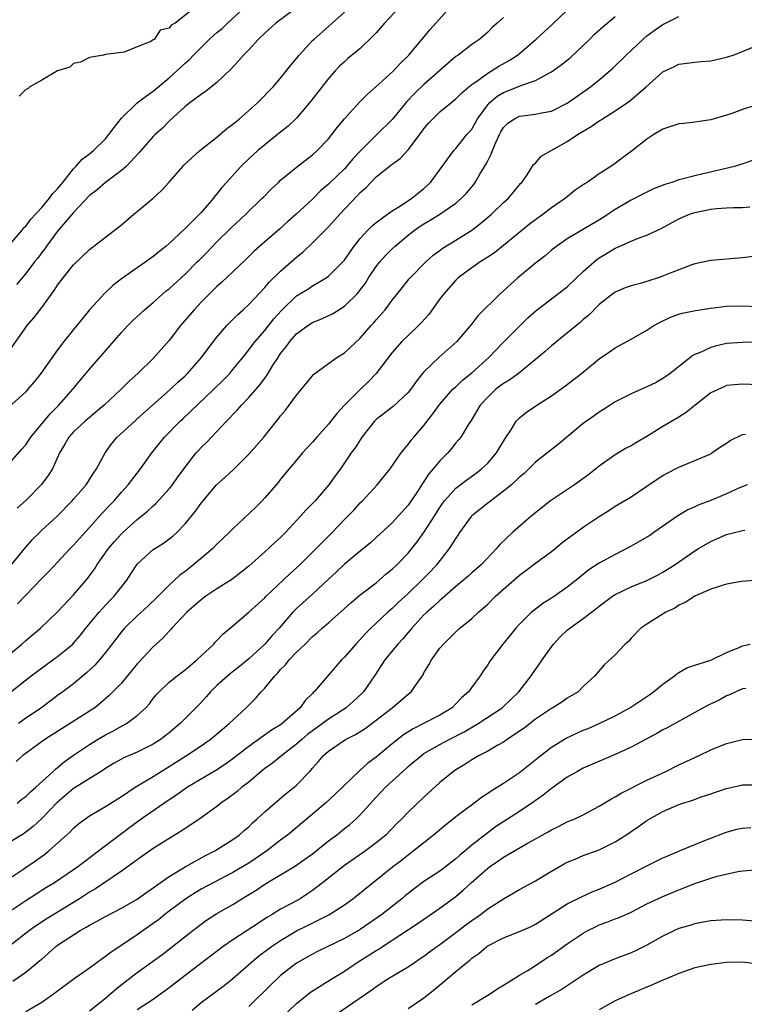
# Model space of a CAD drawing. Units: inches. Extents: x 2562000 to 2565000, y 1545000 to 1548000.
# Drawn here: x 2562392 to 2562483, y 1546436 to 1546559 of the extents above; entities that cross this region are included whole.
import ezdxf

# ---------------------------------------------------------------- set-up
doc = ezdxf.new("R2010")
doc.units = ezdxf.units.IN
doc.header["$MEASUREMENT"] = 0
doc.layers.add('LD25621545_2ft', color=135, linetype='Continuous')

msp = doc.modelspace()

# ---------------------------------------------------------------- linework, layer by layer
at = {"layer": 'LD25621545_2ft'}
for points, elevation in [([(2562391, 1546531.21), (2562392.55, 1546533), (2562392.73, 1546533.27), (2562393, 1546533.49), (2562393.62, 1546534.38), (2562395, 1546535.84), (2562395.99, 1546537), (2562396.4, 1546537.6), (2562397, 1546538.19), (2562397.35, 1546538.65), (2562397.64, 1546539), (2562399, 1546540.7), (2562399.29, 1546541), (2562400.08, 1546541.92), (2562401, 1546542.6), (2562401.48, 1546543), (2562403, 1546544.47), (2562403.44, 1546545), (2562404.09, 1546545.91), (2562405, 1546547.06), (2562407, 1546548.98), (2562408.14, 1546549.86), (2562409, 1546550.47), (2562411, 1546552.15), (2562411.96, 1546553), (2562412.49, 1546553.51), (2562413, 1546553.96), (2562413.57, 1546554.43), (2562414.07, 1546555), (2562416.08, 1546557), (2562416.56, 1546557.44), (2562417, 1546557.83), (2562417.66, 1546558.34), (2562418.31, 1546559), (2562420.77, 1546561.23)], 7320), ([(2562388.39, 1546477.61), (2562392.52, 1546481), (2562393, 1546481.44), (2562393.86, 1546482.14), (2562394.86, 1546483), (2562397, 1546485.04), (2562399, 1546487.18), (2562400.57, 1546489), (2562400.76, 1546489.24), (2562401.61, 1546490.39), (2562401.98, 1546491), (2562403.38, 1546493), (2562404.13, 1546493.87), (2562405, 1546494.83), (2562405.17, 1546495), (2562407, 1546496.65), (2562408.29, 1546497.71), (2562409, 1546498.37), (2562409.34, 1546498.66), (2562411, 1546500.49), (2562411.4, 1546501), (2562412.06, 1546501.94), (2562413, 1546503.22), (2562414.39, 1546505), (2562414.67, 1546505.33), (2562415, 1546505.68), (2562415.67, 1546506.33), (2562418.2, 1546509), (2562418.6, 1546509.4), (2562419, 1546509.82), (2562419.59, 1546510.41), (2562420.09, 1546511), (2562421, 1546511.95), (2562422.41, 1546513.59), (2562423, 1546514.42), (2562423.26, 1546514.74), (2562424.06, 1546516.06), (2562424.67, 1546517), (2562425, 1546517.48), (2562425.68, 1546518.32), (2562426.15, 1546519), (2562427, 1546519.96), (2562428.4, 1546521), (2562429, 1546521.39), (2562430.14, 1546521.86), (2562431.51, 1546522.49), (2562433, 1546523.44), (2562434.6, 1546525), (2562434.79, 1546525.21), (2562435.65, 1546526.35), (2562436.05, 1546527), (2562437, 1546528.42), (2562437.44, 1546529), (2562438.17, 1546529.83), (2562439, 1546530.64), (2562439.39, 1546531), (2562441, 1546532.36), (2562441.81, 1546533), (2562442.51, 1546533.49), (2562443, 1546533.81), (2562443.77, 1546534.23), (2562445.01, 1546535), (2562447, 1546536.38), (2562447.72, 1546537), (2562448.34, 1546537.66), (2562449.26, 1546538.74), (2562449.43, 1546539), (2562450.02, 1546540.02), (2562450.77, 1546541.23), (2562451, 1546541.71), (2562451.45, 1546542.55), (2562451.59, 1546543), (2562452.02, 1546544.02), (2562452.47, 1546545), (2562452.65, 1546545.35), (2562453, 1546545.91), (2562453.54, 1546546.45), (2562454.36, 1546547), (2562455, 1546547.32), (2562455.38, 1546547.38), (2562457, 1546547.56), (2562457.75, 1546547.75), (2562459, 1546547.96), (2562461, 1546548.94), (2562463.9, 1546551), (2562465, 1546551.9), (2562466.68, 1546553.32), (2562468.38, 1546555), (2562469, 1546555.56), (2562470.51, 1546557), (2562471, 1546557.41), (2562471.9, 1546558.1), (2562473, 1546558.83), (2562475, 1546559.82)], 7336), ([(2562439.94, 1546561), (2562438.06, 1546559), (2562437, 1546557.79), (2562436.61, 1546557.39), (2562435, 1546555.84), (2562433.45, 1546554.55), (2562433, 1546554.14), (2562432.41, 1546553.59), (2562431.85, 1546553), (2562431, 1546552.05), (2562428.81, 1546549.19), (2562427, 1546547.08), (2562425.93, 1546546.07), (2562424.83, 1546545.17), (2562423, 1546543.73), (2562422.15, 1546543), (2562421, 1546541.95), (2562420.01, 1546541), (2562418.21, 1546539), (2562417.63, 1546538.37), (2562417, 1546537.54), (2562416.75, 1546537.25), (2562416.58, 1546537), (2562415, 1546535.21), (2562413, 1546533.2), (2562411, 1546531.33), (2562410.63, 1546531), (2562409, 1546529.68), (2562408.09, 1546529), (2562407, 1546528.27), (2562405, 1546526.88), (2562403.94, 1546526.06), (2562402.91, 1546525.09), (2562401.01, 1546522.99), (2562400.1, 1546521.9), (2562399, 1546520.53), (2562397.79, 1546519), (2562397, 1546517.97), (2562394.89, 1546515), (2562394.06, 1546513.94), (2562393.27, 1546513), (2562393, 1546512.7), (2562389, 1546509.07)], 7326), ([(2562391, 1546503.76), (2562392.52, 1546505.48), (2562393, 1546506.02), (2562393.4, 1546506.6), (2562393.65, 1546507), (2562396.07, 1546509.93), (2562397.15, 1546511), (2562398.92, 1546513), (2562401, 1546515.54), (2562403, 1546517.84), (2562403.55, 1546518.45), (2562405, 1546520.14), (2562405.82, 1546521), (2562406.41, 1546521.59), (2562407.92, 1546523), (2562409, 1546523.9), (2562410.21, 1546525), (2562410.64, 1546525.36), (2562411, 1546525.63), (2562413, 1546527.48), (2562414.53, 1546529), (2562414.76, 1546529.24), (2562415.77, 1546530.23), (2562417, 1546531.52), (2562418.75, 1546533.25), (2562420.64, 1546535), (2562422.69, 1546537), (2562422.84, 1546537.16), (2562423.83, 1546538.16), (2562424.72, 1546539), (2562425, 1546539.26), (2562427, 1546540.89), (2562429, 1546542.48), (2562429.59, 1546543), (2562431, 1546544.49), (2562431.44, 1546545), (2562432.11, 1546545.89), (2562433.02, 1546546.98), (2562434.91, 1546549.09), (2562435.91, 1546550.09), (2562437.34, 1546551.34), (2562439.19, 1546553), (2562440.04, 1546553.96), (2562441.11, 1546555), (2562443.78, 1546558.22), (2562446.3, 1546561)], 7328), ([(2562391, 1546517.91), (2562393.18, 1546521), (2562394, 1546522), (2562395, 1546523.28), (2562396.58, 1546525.42), (2562397, 1546526.07), (2562397.7, 1546527), (2562399, 1546528.63), (2562401, 1546530.55), (2562405, 1546533.68), (2562406.57, 1546535), (2562407, 1546535.34), (2562408.98, 1546537.02), (2562410.04, 1546537.96), (2562411, 1546539.04), (2562412.7, 1546541), (2562412.85, 1546541.15), (2562414.85, 1546543), (2562417, 1546544.69), (2562418.24, 1546545.76), (2562419, 1546546.31), (2562419.82, 1546547), (2562422.1, 1546549), (2562424.08, 1546551), (2562425, 1546552.09), (2562426.28, 1546553.72), (2562427, 1546554.56), (2562427.33, 1546555), (2562429, 1546556.81), (2562429.19, 1546557), (2562431, 1546558.6), (2562431.48, 1546559), (2562433, 1546560.37)], 7324), ([(2562391.12, 1546490.88), (2562393, 1546493.18), (2562393.85, 1546494.15), (2562395, 1546495.3), (2562396.93, 1546497.07), (2562398.82, 1546499), (2562399, 1546499.2), (2562400.57, 1546501), (2562401.52, 1546502.48), (2562401.89, 1546503), (2562402.96, 1546505), (2562403.81, 1546506.19), (2562404.48, 1546507), (2562406.67, 1546509), (2562407, 1546509.28), (2562411.18, 1546513), (2562412.11, 1546513.89), (2562413, 1546514.69), (2562413.32, 1546515), (2562415.07, 1546517), (2562415.88, 1546518.12), (2562417, 1546519.56), (2562418.23, 1546521), (2562418.6, 1546521.4), (2562419, 1546521.77), (2562419.61, 1546522.39), (2562420.29, 1546523), (2562421, 1546523.66), (2562423, 1546525.8), (2562423.54, 1546526.46), (2562425, 1546527.85), (2562426.34, 1546529), (2562427, 1546529.6), (2562427.77, 1546530.23), (2562429, 1546531.4), (2562431, 1546533.41), (2562431.77, 1546534.23), (2562432.45, 1546535), (2562434.66, 1546537.33), (2562435, 1546537.72), (2562435.68, 1546538.32), (2562436.32, 1546539), (2562437, 1546539.68), (2562439, 1546541.28), (2562439.99, 1546542.01), (2562441, 1546543.1), (2562442.7, 1546545.3), (2562443, 1546545.71), (2562443.58, 1546546.42), (2562444.11, 1546547), (2562445, 1546547.87), (2562447, 1546549.48), (2562447.75, 1546550.25), (2562448.63, 1546551), (2562449, 1546551.29), (2562449.92, 1546551.92), (2562451, 1546552.73), (2562451.48, 1546553), (2562452.4, 1546553.6), (2562453.68, 1546554.32), (2562454.73, 1546555), (2562457.1, 1546557), (2562459.12, 1546558.88), (2562461, 1546560.65)], 7332), ([(2562427, 1546560.92), (2562424.39, 1546559), (2562423, 1546557.75), (2562422.22, 1546557), (2562421, 1546555.67), (2562420.33, 1546555), (2562419.71, 1546554.29), (2562418.76, 1546553.24), (2562417, 1546551.55), (2562415.58, 1546550.42), (2562415, 1546550.06), (2562413.58, 1546549), (2562413, 1546548.52), (2562411, 1546546.67), (2562410.17, 1546545.83), (2562409.25, 1546545), (2562409, 1546544.75), (2562407.25, 1546542.75), (2562405.59, 1546541), (2562405, 1546540.49), (2562402.99, 1546539), (2562401.94, 1546538.06), (2562401, 1546537.36), (2562399, 1546535.22), (2562397, 1546532.86), (2562395.61, 1546531), (2562395.37, 1546530.63), (2562395, 1546530.17), (2562394.5, 1546529.49), (2562394.1, 1546529), (2562393, 1546527.54), (2562392.54, 1546527), (2562391.85, 1546526.15)], 7322), ([(2562391.96, 1546486.04), (2562395, 1546489.21), (2562395.89, 1546490.11), (2562397, 1546491.28), (2562398.58, 1546493), (2562399, 1546493.42), (2562399.73, 1546494.27), (2562401, 1546495.65), (2562402.58, 1546497.42), (2562403.55, 1546498.45), (2562404.08, 1546499), (2562405, 1546500.07), (2562405.86, 1546501), (2562407.42, 1546503), (2562408.83, 1546505), (2562410.43, 1546507), (2562412.39, 1546509), (2562412.71, 1546509.29), (2562416.62, 1546513), (2562417.82, 1546514.18), (2562418.6, 1546515), (2562419, 1546515.47), (2562420.24, 1546517), (2562420.57, 1546517.43), (2562421, 1546517.94), (2562421.79, 1546519), (2562423, 1546520.4), (2562424.16, 1546521.84), (2562425.09, 1546522.91), (2562427, 1546524.73), (2562428.41, 1546525.59), (2562429, 1546525.99), (2562430.71, 1546527), (2562431, 1546527.21), (2562432.91, 1546529.09), (2562433, 1546529.21), (2562433.72, 1546530.28), (2562434.25, 1546531), (2562435, 1546531.96), (2562435.96, 1546533), (2562436.48, 1546533.52), (2562437, 1546533.97), (2562438.4, 1546535), (2562439, 1546535.42), (2562440.07, 1546536.07), (2562441.48, 1546537), (2562442.3, 1546537.7), (2562443, 1546538.25), (2562443.8, 1546539), (2562446.76, 1546543), (2562447, 1546543.26), (2562448.4, 1546545), (2562448.69, 1546545.31), (2562449, 1546545.69), (2562449.48, 1546546.52), (2562449.73, 1546547), (2562451, 1546548.76), (2562451.21, 1546549), (2562452.18, 1546549.82), (2562453, 1546550.31), (2562454.79, 1546551), (2562455.16, 1546551.16), (2562457, 1546551.79), (2562458.76, 1546552.76), (2562459, 1546552.88), (2562460.22, 1546553.78), (2562461.34, 1546554.66), (2562463, 1546556.21), (2562463.82, 1546557), (2562464.4, 1546557.6), (2562465.45, 1546558.55), (2562467, 1546559.84)], 7334), ([(2562414.31, 1546561), (2562411.76, 1546559), (2562411.25, 1546558.75), (2562411, 1546558.38), (2562409.88, 1546558.12), (2562409.14, 1546557), (2562409, 1546556.9), (2562408.69, 1546556.69), (2562407, 1546556.04), (2562405.34, 1546555.34), (2562405, 1546555.33), (2562403, 1546555.06), (2562402.74, 1546555), (2562401.25, 1546554.75), (2562401, 1546554.69), (2562399.88, 1546554.12), (2562399, 1546553.93), (2562398.51, 1546553.49), (2562397, 1546553.01), (2562395, 1546551.85), (2562393.51, 1546551), (2562393.24, 1546550.76), (2562393, 1546550.68), (2562392.18, 1546549.82)], 7318), ([(2562453, 1546559.72), (2562452.21, 1546559), (2562451.56, 1546558.45), (2562451, 1546557.89), (2562450, 1546557), (2562449, 1546556.32), (2562447.29, 1546555), (2562447, 1546554.8), (2562446.03, 1546553.97), (2562443, 1546551.31), (2562441.83, 1546550.17), (2562440.86, 1546549.14), (2562439.04, 1546546.96), (2562437, 1546544.95), (2562435, 1546542.93), (2562434.06, 1546541.94), (2562433.26, 1546541), (2562433, 1546540.72), (2562431, 1546538.78), (2562430.04, 1546537.96), (2562429, 1546536.91), (2562426.94, 1546535), (2562425.9, 1546534.1), (2562424.86, 1546533.14), (2562423, 1546531.53), (2562421.66, 1546530.34), (2562420.65, 1546529.35), (2562419, 1546527.77), (2562417.57, 1546526.43), (2562417, 1546525.92), (2562416.54, 1546525.46), (2562416.05, 1546525), (2562415, 1546523.93), (2562414.13, 1546523), (2562412.44, 1546521), (2562411, 1546519.12), (2562409, 1546516.86), (2562407.08, 1546515), (2562405.98, 1546514.02), (2562404.99, 1546513), (2562402.85, 1546511), (2562401.85, 1546510.15), (2562400.46, 1546509), (2562399, 1546507.65), (2562398.4, 1546507), (2562397.9, 1546506.1), (2562397.25, 1546505), (2562396.34, 1546503), (2562395.81, 1546502.19), (2562394.96, 1546501.04), (2562393, 1546499.05), (2562391.93, 1546498.07)], 7330), ([(2562391.06, 1546474.94), (2562393.66, 1546477), (2562395.58, 1546478.42), (2562397, 1546479.42), (2562398.89, 1546481), (2562399, 1546481.11), (2562399.87, 1546482.13), (2562400.55, 1546483), (2562402.2, 1546485), (2562402.57, 1546485.43), (2562403.55, 1546486.45), (2562404.11, 1546487), (2562405.68, 1546489), (2562406.19, 1546489.81), (2562407, 1546491.05), (2562409, 1546492.87), (2562409.19, 1546493), (2562410.31, 1546493.69), (2562411.45, 1546494.55), (2562411.96, 1546495), (2562413, 1546496.09), (2562414.31, 1546497.69), (2562415, 1546498.71), (2562416.96, 1546501), (2562418.03, 1546501.97), (2562419.07, 1546502.93), (2562421, 1546504.84), (2562422.88, 1546507), (2562424.49, 1546509), (2562424.73, 1546509.27), (2562425, 1546509.65), (2562425.61, 1546510.39), (2562426.09, 1546511), (2562427, 1546512.25), (2562428.23, 1546513.77), (2562429.14, 1546514.86), (2562431, 1546516.26), (2562432.06, 1546517), (2562433, 1546517.58), (2562435, 1546519.41), (2562436.37, 1546521), (2562436.68, 1546521.32), (2562437, 1546521.72), (2562438.12, 1546523), (2562439, 1546524.21), (2562440.24, 1546525.76), (2562441.12, 1546526.88), (2562443.22, 1546529), (2562444.16, 1546529.84), (2562445, 1546530.46), (2562445.3, 1546530.7), (2562447, 1546531.73), (2562448.99, 1546533.01), (2562450.13, 1546533.87), (2562451.48, 1546535), (2562453, 1546536.46), (2562453.61, 1546537), (2562454.23, 1546537.77), (2562455.14, 1546538.86), (2562455.28, 1546539), (2562455.96, 1546539.96), (2562456.76, 1546541.24), (2562457, 1546541.43), (2562457.71, 1546542.29), (2562461, 1546544.15), (2562462.29, 1546545), (2562463, 1546545.44), (2562464, 1546546), (2562465, 1546546.72), (2562465.18, 1546546.82), (2562465.43, 1546547), (2562467, 1546547.99), (2562468.79, 1546549.21), (2562470.91, 1546551), (2562473, 1546552.87), (2562474.45, 1546553.55), (2562475, 1546553.86), (2562477, 1546554.11), (2562477.81, 1546554.19), (2562479, 1546554.27), (2562481, 1546554.71), (2562481.84, 1546555), (2562483, 1546555.45), (2562485, 1546556.3)], 7338), ([(2562485.58, 1546549), (2562483, 1546548.14), (2562481.67, 1546547.67), (2562481, 1546547.45), (2562479, 1546546.87), (2562477, 1546546.58), (2562475.6, 1546546.4), (2562475, 1546546.36), (2562474, 1546546), (2562473, 1546545.69), (2562472.58, 1546545.42), (2562471.87, 1546545), (2562471, 1546544.41), (2562469.2, 1546543), (2562467.91, 1546542.09), (2562467, 1546541.37), (2562466.47, 1546541), (2562465, 1546540.06), (2562463.48, 1546539), (2562463.18, 1546538.83), (2562463, 1546538.68), (2562462, 1546538), (2562461, 1546537.2), (2562460.77, 1546537), (2562459, 1546535.82), (2562457.95, 1546535), (2562457, 1546534.31), (2562456.27, 1546533.73), (2562453, 1546531.08), (2562451.84, 1546530.16), (2562451, 1546529.6), (2562450.07, 1546529), (2562449, 1546528.27), (2562447.3, 1546527), (2562447, 1546526.73), (2562445.49, 1546525), (2562445, 1546524.36), (2562443.6, 1546522.4), (2562442.65, 1546521.35), (2562442.3, 1546521), (2562441, 1546519.77), (2562440.22, 1546519), (2562439, 1546517.61), (2562437, 1546515), (2562436.03, 1546513.97), (2562435, 1546512.99), (2562433.03, 1546511), (2562432.04, 1546509.96), (2562431.32, 1546509), (2562431, 1546508.6), (2562429.55, 1546507), (2562429, 1546506.37), (2562428.34, 1546505.66), (2562427.75, 1546505), (2562427, 1546504.08), (2562426.08, 1546503), (2562425, 1546501.7), (2562424.69, 1546501.31), (2562423, 1546499.37), (2562422.66, 1546499), (2562421.83, 1546498.17), (2562419, 1546495.48), (2562418.54, 1546495), (2562417, 1546493.53), (2562416.47, 1546493), (2562414.09, 1546491), (2562413, 1546490.13), (2562412.35, 1546489.65), (2562411, 1546488.39), (2562409.64, 1546487), (2562408.3, 1546485.7), (2562407, 1546484.53), (2562405.4, 1546483), (2562405, 1546482.53), (2562403, 1546479.92), (2562402.25, 1546479), (2562401.66, 1546478.34), (2562400.63, 1546477.37), (2562399, 1546476.01), (2562397.64, 1546475), (2562397, 1546474.54), (2562394.95, 1546473), (2562393, 1546471.68), (2562392.1, 1546471)], 7340), ([(2562484.27, 1546541.73), (2562482.77, 1546541.23), (2562481.98, 1546541), (2562478.07, 1546540.07), (2562477, 1546539.83), (2562475.39, 1546539.39), (2562475, 1546539.31), (2562474.12, 1546539), (2562473.26, 1546538.74), (2562471.83, 1546538.17), (2562470.49, 1546537.51), (2562469, 1546536.75), (2562467, 1546535.58), (2562466.14, 1546535), (2562465.44, 1546534.56), (2562461, 1546531.9), (2562459.67, 1546531), (2562459, 1546530.48), (2562458.22, 1546529.78), (2562457, 1546528.84), (2562454.78, 1546527), (2562453, 1546525.39), (2562452.55, 1546525), (2562449.75, 1546522.25), (2562449, 1546521.24), (2562447.13, 1546519), (2562444.88, 1546517), (2562443, 1546515.18), (2562442.01, 1546513.99), (2562441.34, 1546513), (2562441, 1546512.59), (2562439.15, 1546510.85), (2562437, 1546509.19), (2562436.8, 1546509), (2562435.18, 1546507), (2562434.35, 1546505.65), (2562433.87, 1546505), (2562432.51, 1546503), (2562431.86, 1546502.14), (2562431.07, 1546501), (2562429.32, 1546499), (2562428.18, 1546497.82), (2562427.47, 1546497), (2562425.6, 1546495), (2562425, 1546494.4), (2562424.26, 1546493.74), (2562423, 1546492.57), (2562421, 1546490.8), (2562420.01, 1546489.99), (2562418.89, 1546489.11), (2562417, 1546487.92), (2562415.61, 1546487), (2562415, 1546486.57), (2562413.21, 1546485), (2562411.34, 1546483), (2562411.19, 1546482.81), (2562411, 1546482.62), (2562410.24, 1546481.76), (2562409, 1546480.64), (2562407.24, 1546478.76), (2562407, 1546478.49), (2562405, 1546476.1), (2562403.48, 1546474.52), (2562402.41, 1546473.59), (2562401.65, 1546473), (2562401, 1546472.56), (2562395.37, 1546469), (2562392.64, 1546467), (2562391.78, 1546466.22)], 7342), ([(2562391.9, 1546461), (2562392.51, 1546461.49), (2562393, 1546461.84), (2562393.58, 1546462.42), (2562394.25, 1546463), (2562396.45, 1546465), (2562396.72, 1546465.28), (2562397, 1546465.48), (2562397.82, 1546466.18), (2562399, 1546467.03), (2562401, 1546468.39), (2562401.99, 1546469), (2562403, 1546469.6), (2562403.94, 1546470.06), (2562405, 1546470.67), (2562405.63, 1546471), (2562407, 1546472), (2562408.08, 1546473), (2562408.52, 1546473.48), (2562409, 1546474.14), (2562409.38, 1546474.62), (2562409.73, 1546475), (2562411, 1546476.21), (2562411.99, 1546477), (2562413, 1546477.75), (2562414.49, 1546479), (2562415, 1546479.5), (2562416.6, 1546481), (2562416.79, 1546481.21), (2562417, 1546481.42), (2562417.76, 1546482.24), (2562419, 1546483.27), (2562421, 1546484.99), (2562423, 1546486.8), (2562423.19, 1546487), (2562425.32, 1546489), (2562426.17, 1546489.83), (2562427, 1546490.58), (2562427.44, 1546491), (2562429.48, 1546493), (2562431, 1546494.56), (2562431.45, 1546495), (2562433, 1546496.63), (2562434.18, 1546497.82), (2562435, 1546498.72), (2562435.29, 1546499), (2562437.12, 1546501), (2562438.76, 1546503), (2562440.14, 1546505), (2562440.5, 1546505.5), (2562441, 1546506.06), (2562441.39, 1546506.61), (2562441.72, 1546507), (2562443, 1546508.47), (2562443.38, 1546509), (2562444.1, 1546509.9), (2562445, 1546511.15), (2562446.64, 1546513), (2562446.82, 1546513.18), (2562447, 1546513.33), (2562447.85, 1546514.15), (2562449, 1546515.09), (2562451.15, 1546517), (2562453, 1546518.94), (2562455, 1546520.95), (2562456.04, 1546521.96), (2562457.09, 1546522.91), (2562461, 1546525.89), (2562462.15, 1546527), (2562463, 1546527.79), (2562464.7, 1546529.3), (2562465, 1546529.5), (2562465.94, 1546530.06), (2562467, 1546530.73), (2562467.2, 1546530.8), (2562469, 1546531.61), (2562470.03, 1546532.03), (2562471, 1546532.35), (2562472.79, 1546533.21), (2562475, 1546534.41), (2562476.36, 1546535), (2562477, 1546535.22), (2562479, 1546535.64), (2562479.72, 1546535.72), (2562481, 1546535.81), (2562481.85, 1546535.85), (2562483, 1546535.85), (2562483.92, 1546535.92)], 7344), ([(2562485, 1546529.76), (2562483, 1546529.5), (2562479, 1546529.19), (2562477, 1546528.77), (2562476.65, 1546528.65), (2562475, 1546528.02), (2562473.37, 1546527.37), (2562473, 1546527.21), (2562472.41, 1546527), (2562470.33, 1546526.33), (2562469, 1546525.99), (2562468.26, 1546525.74), (2562467, 1546525.22), (2562466.7, 1546525), (2562465, 1546523.64), (2562463.68, 1546522.32), (2562463, 1546521.75), (2562462.61, 1546521.39), (2562459, 1546518.45), (2562458.23, 1546517.77), (2562457, 1546516.73), (2562454.88, 1546515), (2562453.8, 1546514.2), (2562453, 1546513.72), (2562452.04, 1546513), (2562451, 1546512.03), (2562450.07, 1546511), (2562448.91, 1546509.09), (2562448.55, 1546508.55), (2562447.61, 1546507), (2562447.34, 1546506.66), (2562447, 1546506.27), (2562446.45, 1546505.55), (2562445.99, 1546505), (2562445, 1546504.02), (2562444.17, 1546503), (2562443.62, 1546502.38), (2562443, 1546501.42), (2562442.82, 1546501.18), (2562442.18, 1546500.18), (2562441.4, 1546499), (2562441, 1546498.44), (2562439, 1546496.24), (2562437, 1546494.37), (2562436.28, 1546493.72), (2562435, 1546492.68), (2562433, 1546491.01), (2562431.97, 1546490.03), (2562431, 1546489.15), (2562429, 1546487.27), (2562427, 1546485.47), (2562426.53, 1546485), (2562424.82, 1546483), (2562423.95, 1546482.05), (2562423, 1546480.96), (2562421, 1546479.12), (2562419.83, 1546478.17), (2562418.71, 1546477.29), (2562418.36, 1546477), (2562417, 1546475.77), (2562416.21, 1546475), (2562415.65, 1546474.35), (2562415, 1546473.67), (2562412.39, 1546471), (2562411, 1546469.84), (2562409.91, 1546469), (2562409, 1546468.43), (2562407, 1546467.43), (2562405.31, 1546466.69), (2562405, 1546466.52), (2562404.03, 1546465.97), (2562403, 1546465.36), (2562402.45, 1546465), (2562399, 1546462.86), (2562396.92, 1546461.08), (2562395, 1546459.07), (2562393.93, 1546458.07), (2562393, 1546457.34), (2562392.8, 1546457.2), (2562391, 1546456.09)], 7346), ([(2562391, 1546451.58), (2562392.75, 1546452.75), (2562394.23, 1546453.77), (2562395.39, 1546454.61), (2562395.87, 1546455), (2562398.12, 1546457), (2562398.58, 1546457.42), (2562399, 1546457.87), (2562399.61, 1546458.39), (2562400.4, 1546459), (2562401, 1546459.43), (2562403, 1546460.59), (2562405, 1546461.85), (2562406.75, 1546463), (2562409, 1546464.36), (2562409.98, 1546465), (2562411, 1546465.62), (2562413.19, 1546467), (2562415, 1546468.21), (2562416.15, 1546469), (2562416.62, 1546469.38), (2562417.7, 1546470.3), (2562418.55, 1546471), (2562419, 1546471.45), (2562420.66, 1546473), (2562421.85, 1546474.15), (2562422.56, 1546475), (2562423, 1546475.45), (2562424.25, 1546477), (2562424.63, 1546477.37), (2562425, 1546477.8), (2562425.61, 1546478.39), (2562426.08, 1546479), (2562427, 1546479.96), (2562428.08, 1546481), (2562429, 1546481.93), (2562429.58, 1546482.42), (2562430.22, 1546483), (2562431, 1546483.68), (2562433.81, 1546486.19), (2562435, 1546487.16), (2562437, 1546488.69), (2562437.38, 1546489), (2562438.23, 1546489.77), (2562439, 1546490.4), (2562439.63, 1546491), (2562441, 1546492.43), (2562441.47, 1546493), (2562442.15, 1546493.85), (2562443, 1546494.99), (2562444.29, 1546497), (2562445, 1546498.15), (2562445.34, 1546498.66), (2562445.59, 1546499), (2562447, 1546500.56), (2562448.37, 1546501.63), (2562449.54, 1546502.46), (2562450.23, 1546503), (2562451, 1546503.73), (2562452.12, 1546505), (2562453.19, 1546506.81), (2562453.98, 1546507.98), (2562454.59, 1546509), (2562455, 1546509.43), (2562455.89, 1546510.11), (2562457.18, 1546511), (2562459, 1546512.19), (2562460.64, 1546513.36), (2562462.8, 1546515), (2562465, 1546516.83), (2562466.29, 1546517.71), (2562467, 1546518.23), (2562469, 1546519.29), (2562471, 1546520.42), (2562471.88, 1546521), (2562472.59, 1546521.41), (2562473.94, 1546522.06), (2562475, 1546522.43), (2562475.44, 1546522.56), (2562477.1, 1546522.9), (2562479, 1546523.2), (2562481, 1546523.44), (2562483, 1546523.47), (2562485, 1546523.42)], 7348), ([(2562485, 1546518.92), (2562483, 1546518.88), (2562481, 1546518.74), (2562479.56, 1546518.44), (2562479, 1546518.27), (2562477.6, 1546517.6), (2562477, 1546517.36), (2562476.76, 1546517.24), (2562473.92, 1546515), (2562473.39, 1546514.61), (2562473, 1546514.34), (2562472.14, 1546513.86), (2562471, 1546513.29), (2562469, 1546512.42), (2562467, 1546511.41), (2562466.36, 1546511), (2562465.55, 1546510.45), (2562465, 1546510.14), (2562464.35, 1546509.65), (2562463.4, 1546509), (2562463, 1546508.7), (2562459.9, 1546506.1), (2562458.77, 1546505.23), (2562457, 1546503.83), (2562456.18, 1546503), (2562455.57, 1546502.43), (2562455, 1546501.95), (2562453.98, 1546501), (2562453, 1546500.21), (2562451, 1546498.71), (2562449, 1546497.09), (2562448.91, 1546497), (2562447.47, 1546495), (2562447.29, 1546494.71), (2562447, 1546494.31), (2562446.18, 1546493), (2562444.6, 1546491), (2562443.84, 1546490.16), (2562442.75, 1546489), (2562441, 1546487.36), (2562439.77, 1546486.23), (2562439, 1546485.48), (2562438.44, 1546485), (2562437, 1546483.61), (2562436.34, 1546483), (2562435.66, 1546482.34), (2562435, 1546481.58), (2562434.43, 1546481), (2562433, 1546479.34), (2562432.65, 1546479), (2562429.22, 1546475), (2562429.1, 1546474.9), (2562429, 1546474.79), (2562428.09, 1546473.91), (2562427.47, 1546473), (2562425.2, 1546471), (2562425, 1546470.86), (2562423.84, 1546470.16), (2562421, 1546468.11), (2562419, 1546466.56), (2562418.08, 1546465.92), (2562416.88, 1546465.12), (2562413.32, 1546463), (2562413, 1546462.79), (2562411.96, 1546462.04), (2562411, 1546461.42), (2562407.49, 1546459), (2562406.05, 1546457.95), (2562405, 1546457.14), (2562403, 1546455.65), (2562400.35, 1546453.65), (2562399.55, 1546453), (2562399, 1546452.61), (2562396.59, 1546451), (2562395.6, 1546450.4), (2562393, 1546448.74), (2562391, 1546447.39)], 7350), ([(2562485, 1546513.58), (2562483, 1546513.66), (2562481, 1546513.46), (2562480.68, 1546513.32), (2562479, 1546512.54), (2562477.05, 1546511), (2562475.92, 1546510.08), (2562475, 1546509.5), (2562473, 1546508.31), (2562471, 1546507.08), (2562469.68, 1546506.32), (2562469, 1546505.91), (2562468.39, 1546505.61), (2562467, 1546504.75), (2562465, 1546503.35), (2562464.58, 1546503), (2562463.69, 1546502.31), (2562461.92, 1546501), (2562458.88, 1546499), (2562456.41, 1546497), (2562454.1, 1546495), (2562452.51, 1546493.49), (2562452.11, 1546493), (2562450.23, 1546491), (2562449, 1546489.94), (2562448.52, 1546489.48), (2562447.97, 1546489), (2562447, 1546488.21), (2562445.62, 1546487), (2562445, 1546486.48), (2562444.25, 1546485.75), (2562443.36, 1546485), (2562443, 1546484.65), (2562441.46, 1546483), (2562441.26, 1546482.74), (2562441, 1546482.46), (2562440.34, 1546481.66), (2562439.71, 1546481), (2562438.08, 1546479), (2562436.77, 1546477), (2562435.39, 1546475), (2562435.2, 1546474.8), (2562434.17, 1546473.83), (2562433.21, 1546473), (2562431, 1546471.56), (2562430.27, 1546471), (2562429, 1546470.08), (2562428.39, 1546469.61), (2562427.66, 1546469), (2562427, 1546468.4), (2562425.14, 1546467), (2562423.96, 1546466.04), (2562423, 1546465.35), (2562422.57, 1546465), (2562421, 1546463.66), (2562420.14, 1546463), (2562419.53, 1546462.47), (2562418.39, 1546461.61), (2562417.5, 1546461), (2562417, 1546460.6), (2562415, 1546459.16), (2562413.73, 1546458.27), (2562413, 1546457.81), (2562412.52, 1546457.48), (2562411, 1546456.57), (2562409, 1546455.32), (2562407, 1546453.89), (2562405.79, 1546453), (2562405, 1546452.44), (2562401.77, 1546450.23), (2562401, 1546449.8), (2562399.76, 1546449), (2562395.57, 1546446.43), (2562394.36, 1546445.64), (2562393.48, 1546445), (2562391, 1546443.06)], 7352), ([(2562391.36, 1546438.64), (2562393, 1546439.79), (2562394.78, 1546441.22), (2562395, 1546441.42), (2562395.86, 1546442.14), (2562396.77, 1546443), (2562397, 1546443.17), (2562399.84, 1546445), (2562400.59, 1546445.41), (2562401, 1546445.68), (2562401.86, 1546446.13), (2562403, 1546446.78), (2562405, 1546447.79), (2562407, 1546448.93), (2562408.19, 1546449.81), (2562409, 1546450.36), (2562409.86, 1546451), (2562411, 1546451.8), (2562413, 1546453), (2562415.57, 1546454.43), (2562416.73, 1546455), (2562419, 1546456.43), (2562419.8, 1546457), (2562420.43, 1546457.57), (2562421, 1546458.05), (2562421.48, 1546458.52), (2562422.03, 1546459), (2562423, 1546459.9), (2562424.26, 1546461), (2562425.74, 1546462.26), (2562426.69, 1546463), (2562427, 1546463.27), (2562428.65, 1546465), (2562428.83, 1546465.17), (2562429, 1546465.39), (2562429.77, 1546466.23), (2562430.39, 1546467), (2562431, 1546467.53), (2562433.14, 1546469), (2562434.38, 1546469.62), (2562435.6, 1546470.4), (2562437, 1546471.44), (2562439.02, 1546473), (2562440.1, 1546473.9), (2562441, 1546474.71), (2562441.37, 1546475), (2562442.21, 1546476.21), (2562442.88, 1546477.13), (2562443, 1546477.36), (2562443.62, 1546478.38), (2562443.94, 1546479), (2562445, 1546480.46), (2562445.43, 1546481), (2562446.23, 1546481.77), (2562447, 1546482.54), (2562447.5, 1546483), (2562449, 1546484.22), (2562449.85, 1546485), (2562450.47, 1546485.53), (2562451, 1546486), (2562452, 1546487), (2562453, 1546487.91), (2562455, 1546489.65), (2562455.78, 1546490.22), (2562457, 1546491.16), (2562459, 1546492.62), (2562459.48, 1546493), (2562460.3, 1546493.7), (2562461, 1546494.23), (2562463, 1546495.68), (2562465, 1546497.01), (2562466.23, 1546497.77), (2562467, 1546498.3), (2562469, 1546499.51), (2562471, 1546500.84), (2562472.29, 1546501.71), (2562473, 1546502.17), (2562473.53, 1546502.47), (2562475, 1546503.23), (2562477, 1546504.05), (2562479, 1546504.91), (2562479.16, 1546505), (2562480.24, 1546505.76), (2562481, 1546506.25), (2562481.44, 1546506.56), (2562483, 1546507.33), (2562483.38, 1546507.38)], 7354), ([(2562483.59, 1546501), (2562482.61, 1546500.61), (2562481, 1546499.88), (2562479, 1546499.05), (2562477.51, 1546498.49), (2562477, 1546498.25), (2562476.13, 1546497.87), (2562474.87, 1546497.12), (2562471.86, 1546495), (2562471.35, 1546494.65), (2562471, 1546494.43), (2562469, 1546493.28), (2562467, 1546492.24), (2562465, 1546491.14), (2562463.69, 1546490.31), (2562462.11, 1546489), (2562461, 1546488.14), (2562459.38, 1546487), (2562459, 1546486.75), (2562457.92, 1546486.08), (2562456.78, 1546485.22), (2562456.52, 1546485), (2562455, 1546483.51), (2562454.53, 1546483), (2562453.86, 1546482.14), (2562452.9, 1546481), (2562451.39, 1546479), (2562451.23, 1546478.77), (2562451, 1546478.4), (2562450.43, 1546477.57), (2562450.07, 1546477), (2562449, 1546475.58), (2562448.6, 1546475), (2562447.74, 1546474.26), (2562447, 1546473.47), (2562446.52, 1546473), (2562445, 1546472.07), (2562442.96, 1546471), (2562441.64, 1546470.36), (2562440.41, 1546469.59), (2562439, 1546468.45), (2562437, 1546466.79), (2562435.96, 1546466.04), (2562435, 1546465.14), (2562434.92, 1546465.08), (2562431.85, 1546462.15), (2562430.63, 1546461), (2562429, 1546459.61), (2562425.86, 1546457), (2562425, 1546456.36), (2562423.26, 1546455), (2562421, 1546453.47), (2562420.23, 1546453), (2562419, 1546452.28), (2562416.51, 1546451), (2562415, 1546450.18), (2562414.25, 1546449.75), (2562413.09, 1546449), (2562411, 1546447.43), (2562410.45, 1546447), (2562409.65, 1546446.35), (2562409, 1546445.88), (2562407.72, 1546445), (2562407, 1546444.48), (2562405.43, 1546443.43), (2562403.7, 1546442.3), (2562403, 1546441.72), (2562402.57, 1546441.43), (2562401, 1546440.27), (2562399.08, 1546438.92), (2562397, 1546437.4), (2562396.78, 1546437.22), (2562395, 1546435.97), (2562393, 1546434.77)], 7356), ([(2562401, 1546434.92), (2562403, 1546436.51), (2562404.34, 1546437.66), (2562407, 1546439.71), (2562410.06, 1546441.94), (2562411.43, 1546443), (2562413.97, 1546445), (2562415, 1546445.78), (2562415.7, 1546446.3), (2562417, 1546447.15), (2562419, 1546448.29), (2562420.14, 1546449), (2562420.69, 1546449.31), (2562421.92, 1546450.08), (2562423, 1546450.83), (2562426.87, 1546453.13), (2562428.05, 1546453.95), (2562429, 1546454.65), (2562431, 1546456.25), (2562432, 1546457), (2562433, 1546457.81), (2562433.68, 1546458.32), (2562434.46, 1546459), (2562435, 1546459.52), (2562437, 1546461.76), (2562438.16, 1546463), (2562440.34, 1546465), (2562440.7, 1546465.3), (2562441, 1546465.59), (2562441.78, 1546466.22), (2562442.68, 1546467), (2562443, 1546467.23), (2562445, 1546468.38), (2562446.15, 1546469), (2562448.04, 1546469.96), (2562449.8, 1546471), (2562452.81, 1546473), (2562453.95, 1546474.05), (2562454.91, 1546475), (2562456.45, 1546477), (2562457, 1546477.81), (2562457.51, 1546478.49), (2562457.83, 1546479), (2562459, 1546480.64), (2562459.28, 1546481), (2562460.11, 1546481.89), (2562461, 1546482.74), (2562461.31, 1546483), (2562463, 1546484.21), (2562464.58, 1546485.42), (2562465, 1546485.75), (2562466.66, 1546487), (2562467, 1546487.22), (2562469, 1546488.17), (2562471, 1546488.97), (2562472.34, 1546489.66), (2562473, 1546490.03), (2562474.56, 1546491), (2562477, 1546492.71), (2562477.48, 1546493), (2562479, 1546493.88), (2562481, 1546494.74), (2562483, 1546495.24), (2562483.29, 1546495.29)], 7358), ([(2562485, 1546489.03), (2562482.87, 1546488.87), (2562481, 1546488.51), (2562480.32, 1546488.32), (2562479, 1546487.87), (2562477, 1546487.01), (2562475.79, 1546486.21), (2562475, 1546485.86), (2562474.48, 1546485.52), (2562473.36, 1546485), (2562471, 1546483.51), (2562470.21, 1546483), (2562469, 1546481.72), (2562468.67, 1546481.33), (2562468.28, 1546481), (2562467, 1546479.66), (2562465.62, 1546478.38), (2562464.45, 1546477), (2562463, 1546475.65), (2562462.35, 1546475), (2562461, 1546474.2), (2562460.29, 1546473.71), (2562459.19, 1546473), (2562459, 1546472.9), (2562457, 1546471.55), (2562455.56, 1546470.44), (2562455, 1546470.04), (2562453.45, 1546469), (2562453, 1546468.68), (2562452.28, 1546468.28), (2562451, 1546467.53), (2562449.95, 1546467), (2562449, 1546466.46), (2562448.12, 1546465.88), (2562447, 1546465.21), (2562446.69, 1546465), (2562445, 1546463.59), (2562443, 1546461.77), (2562441, 1546459.89), (2562440.16, 1546459), (2562439.57, 1546458.43), (2562438.2, 1546457), (2562437, 1546456), (2562435.64, 1546455), (2562433, 1546453.19), (2562430.25, 1546451), (2562429, 1546450.03), (2562428.39, 1546449.61), (2562427.44, 1546449), (2562426.43, 1546448.43), (2562425, 1546447.67), (2562423.93, 1546447), (2562423.33, 1546446.67), (2562421.4, 1546445.4), (2562419, 1546443.85), (2562417.8, 1546443), (2562413, 1546439.37), (2562411, 1546437.79), (2562409, 1546436.35), (2562407, 1546435.03)], 7360), ([(2562413.87, 1546435), (2562415, 1546435.95), (2562417.9, 1546438.1), (2562419, 1546438.98), (2562421.28, 1546441), (2562422.24, 1546441.76), (2562423.87, 1546443), (2562425, 1546443.76), (2562427, 1546444.96), (2562428.37, 1546445.63), (2562431.04, 1546446.96), (2562433, 1546448.23), (2562434.05, 1546449), (2562439.05, 1546453), (2562440.16, 1546453.84), (2562441, 1546454.52), (2562441.66, 1546455), (2562443, 1546456.08), (2562444.17, 1546457), (2562445.71, 1546458.29), (2562447, 1546459.31), (2562449.24, 1546461), (2562450.23, 1546461.77), (2562451, 1546462.27), (2562451.43, 1546462.57), (2562453, 1546463.53), (2562455, 1546464.84), (2562457.28, 1546466.71), (2562459, 1546468.03), (2562460.84, 1546469.16), (2562463, 1546470.16), (2562463.6, 1546470.4), (2562465.01, 1546471), (2562467, 1546471.97), (2562468.84, 1546473), (2562471.34, 1546474.66), (2562471.84, 1546475), (2562473, 1546475.95), (2562474.46, 1546477), (2562474.75, 1546477.25), (2562475, 1546477.42), (2562476.01, 1546477.99), (2562477, 1546478.36), (2562479, 1546478.97), (2562481, 1546479.93), (2562482.56, 1546480.56), (2562483, 1546480.77), (2562483.96, 1546481)], 7362), ([(2562483.41, 1546475.41), (2562483, 1546475.35), (2562482.14, 1546475), (2562481.38, 1546474.62), (2562481, 1546474.49), (2562480.05, 1546473.95), (2562478.69, 1546473.31), (2562477, 1546472.4), (2562473.53, 1546470.47), (2562473, 1546470.2), (2562472.23, 1546469.77), (2562469, 1546468.05), (2562467, 1546467.12), (2562463, 1546465.4), (2562462.27, 1546465), (2562461, 1546464.27), (2562459, 1546462.85), (2562457.98, 1546462.02), (2562456.53, 1546461), (2562455, 1546459.95), (2562451.99, 1546458.01), (2562450.83, 1546457.17), (2562449, 1546455.72), (2562448.17, 1546455), (2562447.52, 1546454.48), (2562447, 1546453.99), (2562445.71, 1546453), (2562445, 1546452.48), (2562443, 1546451.16), (2562441.75, 1546450.25), (2562440.64, 1546449.36), (2562440.21, 1546449), (2562437.69, 1546447), (2562435, 1546445.11), (2562433, 1546443.99), (2562429.63, 1546442.37), (2562429, 1546442.05), (2562427, 1546440.89), (2562425, 1546439.33), (2562424.63, 1546439), (2562423.8, 1546438.2), (2562421, 1546435.44)], 7364), ([(2562424.01, 1546433), (2562427, 1546435.84), (2562428.75, 1546437.25), (2562431.54, 1546439), (2562433, 1546439.89), (2562434.63, 1546441), (2562436.09, 1546441.91), (2562437, 1546442.5), (2562437.32, 1546442.68), (2562437.78, 1546443), (2562442.16, 1546445.84), (2562443, 1546446.44), (2562445, 1546447.83), (2562447, 1546449.28), (2562447.94, 1546450.06), (2562448.94, 1546451), (2562451, 1546452.84), (2562451.21, 1546453), (2562452.29, 1546453.71), (2562453, 1546454.2), (2562455.89, 1546455.89), (2562458.6, 1546457.4), (2562459, 1546457.66), (2562459.91, 1546458.09), (2562461, 1546458.64), (2562461.87, 1546459), (2562463, 1546459.54), (2562465, 1546460.62), (2562466.48, 1546461.52), (2562467, 1546461.78), (2562467.76, 1546462.24), (2562471, 1546463.88), (2562473.36, 1546465), (2562475, 1546465.82), (2562477.55, 1546467), (2562479, 1546467.69), (2562481, 1546468.52), (2562483, 1546469), (2562485, 1546469.06)], 7366), ([(2562431, 1546433.82), (2562436.46, 1546437.54), (2562437, 1546437.96), (2562438.6, 1546439), (2562441, 1546440.45), (2562441.8, 1546441), (2562442.53, 1546441.47), (2562443, 1546441.79), (2562443.69, 1546442.31), (2562444.62, 1546443), (2562445, 1546443.26), (2562447, 1546444.75), (2562448.27, 1546445.73), (2562449, 1546446.26), (2562450.08, 1546447), (2562451, 1546447.72), (2562453, 1546448.98), (2562455, 1546450.14), (2562455.54, 1546450.46), (2562457, 1546451.26), (2562459, 1546452.46), (2562460.61, 1546453.39), (2562461, 1546453.58), (2562461.98, 1546453.98), (2562463, 1546454.41), (2562465, 1546455.14), (2562467, 1546456.15), (2562468.35, 1546457), (2562469, 1546457.45), (2562469.94, 1546458.06), (2562471, 1546458.82), (2562471.28, 1546459), (2562473, 1546459.95), (2562475, 1546460.82), (2562475.52, 1546461), (2562476.65, 1546461.35), (2562477.79, 1546461.79), (2562479, 1546462.19), (2562479.62, 1546462.38), (2562481, 1546462.85), (2562483, 1546463.3), (2562485, 1546463.32)], 7368), ([(2562441, 1546435.2), (2562443, 1546436.55), (2562444.37, 1546437.63), (2562447, 1546439.85), (2562448.39, 1546441), (2562448.74, 1546441.26), (2562449, 1546441.51), (2562449.9, 1546442.1), (2562450.91, 1546443), (2562451, 1546443.06), (2562453, 1546444.07), (2562455, 1546444.87), (2562456.48, 1546445.52), (2562457, 1546445.8), (2562461, 1546448.34), (2562462.77, 1546449.23), (2562464.14, 1546449.86), (2562465, 1546450.19), (2562467, 1546451.07), (2562469, 1546452.12), (2562471, 1546453.14), (2562473, 1546454.12), (2562473.61, 1546454.39), (2562475.08, 1546455), (2562477, 1546455.82), (2562478.35, 1546456.35), (2562479, 1546456.62), (2562480.72, 1546457.28), (2562481, 1546457.36), (2562482.28, 1546457.72), (2562483, 1546457.87), (2562484.06, 1546457.94)], 7370), ([(2562449, 1546435.66), (2562451.24, 1546437), (2562452.29, 1546437.71), (2562453, 1546438.12), (2562455, 1546439.39), (2562455.94, 1546439.94), (2562457, 1546440.6), (2562458.44, 1546441.56), (2562459, 1546441.9), (2562461, 1546443.32), (2562463, 1546444.67), (2562463.59, 1546445), (2562464.52, 1546445.48), (2562465, 1546445.71), (2562465.96, 1546446.04), (2562467, 1546446.45), (2562467.41, 1546446.59), (2562469, 1546447.29), (2562471, 1546448.34), (2562473, 1546449.28), (2562475, 1546450.13), (2562475.64, 1546450.36), (2562477, 1546450.93), (2562479, 1546451.57), (2562479.82, 1546451.82), (2562482.43, 1546452.43), (2562483, 1546452.52), (2562484.64, 1546452.64)], 7372), ([(2562485, 1546446.13), (2562483, 1546446.3), (2562481, 1546446.33), (2562479, 1546446.21), (2562478.05, 1546446.05), (2562477, 1546445.85), (2562476.37, 1546445.63), (2562475, 1546445.24), (2562474.46, 1546445), (2562473, 1546444.29), (2562471, 1546443.15), (2562469.55, 1546442.45), (2562469, 1546442.2), (2562467, 1546441.46), (2562465, 1546440.61), (2562463, 1546439.41), (2562460.37, 1546437.63), (2562458.71, 1546436.71), (2562457, 1546435.72)], 7374), ([(2562485, 1546440.77), (2562483, 1546441.02), (2562481, 1546440.99), (2562479, 1546440.75), (2562477, 1546440.3), (2562475, 1546439.6), (2562473.61, 1546439), (2562473, 1546438.76), (2562471.79, 1546438.21), (2562468.96, 1546437.04), (2562467, 1546436.17), (2562465, 1546435.02)], 7376)]:
    msp.add_lwpolyline(points, dxfattribs=dict(at, elevation=elevation))

doc.saveas('drawing.dxf')
